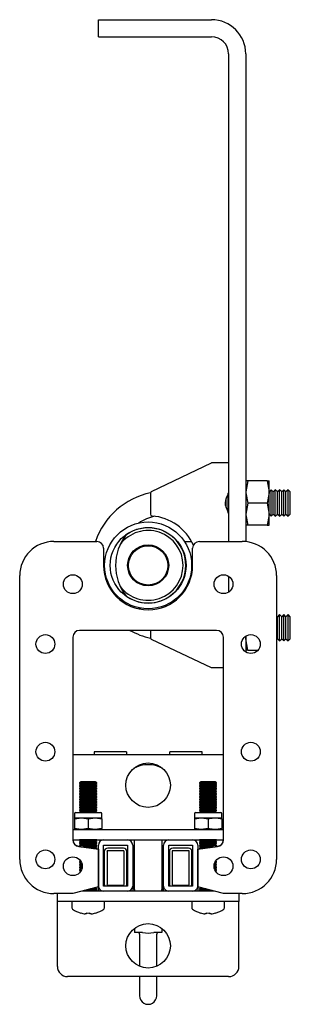
# Model space of a CAD drawing. Units: millimetres. Extents: x 260 to 10263, y 2136 to 5606.
# Drawn here: x 10184 to 10263, y 4224 to 4512 of the extents above; entities that cross this region are included whole.
import ezdxf

# ---------------------------------------------------------------- set-up
doc = ezdxf.new("R2010")
doc.units = ezdxf.units.MM
doc.header["$LTSCALE"] = 25

msp = doc.modelspace()

# ---------------------------------------------------------------- linework, layer by layer
at = {"color": 7, "linetype": 'Continuous', "lineweight": 25}
for p, q in [((10206.97, 4506.72), (10206.97, 4511.72)), ((10206.97, 4511.72), (10239.97, 4511.72)), ((10206.97, 4506.72), (10239.97, 4506.72)), ((10244.97, 4501.72), (10244.97, 4359.07)), ((10249.97, 4501.72), (10249.97, 4359.02)), ((10222.46, 4373.71), (10239.97, 4382.07)), ((10240.97, 4382.07), (10239.97, 4382.07)), ((10244.97, 4382.07), (10240.97, 4382.07)), ((10250.55, 4376.82), (10249.97, 4373.57)), ((10250.55, 4376.82), (10249.97, 4376.82)), ((10256.19, 4376.82), (10250.55, 4376.82)), ((10256.19, 4376.82), (10256.77, 4373.57)), ((10256.19, 4376.82), (10256.77, 4376.82)), ((10256.77, 4373.57), (10256.77, 4376.82)), ((10222.17, 4373.25), (10222.17, 4367.02)), ((10244.85, 4370.32), (10244.85, 4373.17)), ((10257.35, 4374.16), (10256.77, 4373.6)), ((10256.77, 4367.07), (10256.77, 4373.57)), ((10257.97, 4373.55), (10257.35, 4374.16)), ((10257.35, 4370.32), (10257.35, 4374.16)), ((10258.6, 4374.16), (10257.97, 4373.55)), ((10257.97, 4370.32), (10257.97, 4373.55)), ((10259.22, 4373.55), (10258.6, 4374.16)), ((10258.6, 4370.32), (10258.6, 4374.16)), ((10259.85, 4374.16), (10259.22, 4373.55)), ((10259.22, 4370.32), (10259.22, 4373.55)), ((10260.47, 4373.55), (10259.85, 4374.16)), ((10259.85, 4370.32), (10259.85, 4374.16)), ((10261.1, 4374.16), (10260.47, 4373.55)), ((10260.47, 4370.32), (10260.47, 4373.55)), ((10261.72, 4373.55), (10261.1, 4374.16)), ((10261.1, 4370.32), (10261.1, 4374.16)), ((10262.35, 4374.16), (10261.72, 4373.55)), ((10261.72, 4370.32), (10261.72, 4373.55)), ((10262.97, 4373.55), (10262.35, 4374.16)), ((10262.35, 4370.32), (10262.35, 4374.16)), ((10262.97, 4370.32), (10262.97, 4373.55)), ((10244.22, 4370.32), (10244.22, 4371.62)), ((10244.22, 4368.98), (10244.22, 4370.32)), ((10244.85, 4367.45), (10244.85, 4370.32)), ((10250.55, 4370.32), (10249.97, 4367.07)), ((10256.19, 4370.32), (10250.55, 4370.32)), ((10256.19, 4370.32), (10256.77, 4367.07)), ((10257.35, 4366.48), (10257.35, 4370.32)), ((10257.97, 4367.09), (10257.97, 4370.32)), ((10258.6, 4366.48), (10258.6, 4370.32)), ((10259.22, 4367.09), (10259.22, 4370.32)), ((10259.85, 4366.48), (10259.85, 4370.32)), ((10260.47, 4367.09), (10260.47, 4370.32)), ((10261.1, 4366.48), (10261.1, 4370.32)), ((10261.72, 4367.09), (10261.72, 4370.32)), ((10262.35, 4366.48), (10262.35, 4370.32)), ((10262.97, 4367.09), (10262.97, 4370.32)), ((10256.77, 4363.82), (10256.77, 4367.07)), ((10256.77, 4367.04), (10257.35, 4366.48)), ((10257.35, 4366.48), (10257.97, 4367.09)), ((10257.97, 4367.09), (10258.6, 4366.48)), ((10258.6, 4366.48), (10259.22, 4367.09)), ((10259.22, 4367.09), (10259.85, 4366.48)), ((10259.85, 4366.48), (10260.47, 4367.09)), ((10260.47, 4367.09), (10261.1, 4366.48)), ((10261.1, 4366.48), (10261.72, 4367.09)), ((10261.72, 4367.09), (10262.35, 4366.48)), ((10262.35, 4366.48), (10262.97, 4367.09)), ((10250.55, 4363.82), (10249.97, 4363.82)), ((10256.19, 4363.82), (10250.55, 4363.82)), ((10256.19, 4363.82), (10256.77, 4363.82)), ((10193.97, 4359.07), (10206.47, 4359.07)), ((10232.07, 4359.07), (10234.17, 4359.07)), ((10236.47, 4359.07), (10248.97, 4359.07)), ((10208.47, 4357.07), (10208.47, 4352.07)), ((10234.47, 4352.07), (10234.47, 4357.07)), ((10183.97, 4266.07), (10183.97, 4349.07)), ((10244.97, 4348.87), (10244.97, 4344.26)), ((10258.97, 4349.07), (10258.97, 4266.07)), ((10219.47, 4339.22), (10218.74, 4339.67)), ((10259.22, 4337.05), (10258.97, 4337.3)), ((10259.85, 4337.66), (10259.22, 4337.05)), ((10259.22, 4333.82), (10259.22, 4337.05)), ((10260.47, 4337.05), (10259.85, 4337.66)), ((10259.85, 4333.82), (10259.85, 4337.66)), ((10261.1, 4337.66), (10260.47, 4337.05)), ((10260.47, 4333.82), (10260.47, 4337.05)), ((10261.72, 4337.05), (10261.1, 4337.66)), ((10261.1, 4333.82), (10261.1, 4337.66)), ((10262.35, 4337.66), (10261.72, 4337.05)), ((10261.72, 4333.82), (10261.72, 4337.05)), ((10262.97, 4337.05), (10262.35, 4337.66)), ((10262.35, 4333.82), (10262.35, 4337.66)), ((10262.97, 4333.82), (10262.97, 4337.05)), ((10241.47, 4333.07), (10201.47, 4333.07)), ((10222.17, 4333.07), (10222.17, 4330.88)), ((10259.22, 4330.59), (10259.22, 4333.82)), ((10259.85, 4329.98), (10259.85, 4333.82)), ((10260.47, 4330.59), (10260.47, 4333.82)), ((10261.1, 4329.98), (10261.1, 4333.82)), ((10261.72, 4330.59), (10261.72, 4333.82)), ((10262.35, 4329.98), (10262.35, 4333.82)), ((10262.97, 4330.59), (10262.97, 4333.82)), ((10199.47, 4331.07), (10199.47, 4271.82)), ((10239.97, 4322.07), (10222.46, 4330.43)), ((10243.47, 4271.82), (10243.47, 4331.07)), ((10249.97, 4331.37), (10249.97, 4326.76)), ((10250.55, 4327.32), (10249.97, 4330.57)), ((10258.97, 4330.34), (10259.22, 4330.59)), ((10259.22, 4330.59), (10259.85, 4329.98)), ((10259.85, 4329.98), (10260.47, 4330.59)), ((10260.47, 4330.59), (10261.1, 4329.98)), ((10261.1, 4329.98), (10261.72, 4330.59)), ((10261.72, 4330.59), (10262.35, 4329.98)), ((10262.35, 4329.98), (10262.97, 4330.59)), ((10250.55, 4327.32), (10249.97, 4327.32)), ((10250.55, 4327.32), (10253.6, 4327.32)), ((10240.97, 4322.07), (10239.97, 4322.07)), ((10243.47, 4322.07), (10240.97, 4322.07)), ((10199.47, 4296.77), (10243.47, 4296.77)), ((10215.17, 4297.57), (10205.67, 4297.57)), ((10205.67, 4297.57), (10205.67, 4296.77)), ((10215.17, 4297.57), (10215.17, 4296.77)), ((10237.27, 4297.57), (10227.77, 4297.57)), ((10227.77, 4296.77), (10227.77, 4297.57)), ((10237.27, 4296.77), (10237.27, 4297.57)), ((10201.92, 4288.77), (10201.47, 4288.46)), ((10201.47, 4288.46), (10201.47, 4288.29)), ((10206.47, 4288.46), (10201.47, 4288.46)), ((10201.47, 4288.29), (10201.92, 4287.97)), ((10206.47, 4288.29), (10201.47, 4288.29)), ((10201.92, 4287.97), (10201.47, 4287.66)), ((10201.47, 4287.66), (10201.47, 4287.49)), ((10206.47, 4287.66), (10201.47, 4287.66)), ((10201.47, 4287.49), (10201.92, 4287.18)), ((10206.47, 4287.49), (10201.47, 4287.49)), ((10201.92, 4287.18), (10201.47, 4286.87)), ((10201.47, 4286.87), (10201.47, 4286.7)), ((10206.47, 4286.87), (10201.47, 4286.87)), ((10201.47, 4286.7), (10201.92, 4286.38)), ((10206.47, 4286.7), (10201.47, 4286.7)), ((10201.92, 4286.38), (10201.47, 4286.07)), ((10206.03, 4288.77), (10201.92, 4288.77)), ((10206.03, 4287.97), (10201.92, 4287.97)), ((10206.03, 4287.18), (10201.92, 4287.18)), ((10206.03, 4286.38), (10201.92, 4286.38)), ((10206.47, 4288.46), (10206.03, 4288.77)), ((10206.03, 4287.97), (10206.47, 4288.29)), ((10206.47, 4287.66), (10206.03, 4287.97)), ((10206.03, 4287.18), (10206.47, 4287.49)), ((10206.47, 4286.87), (10206.03, 4287.18)), ((10206.03, 4286.38), (10206.47, 4286.7)), ((10206.47, 4286.07), (10206.03, 4286.38)), ((10206.47, 4288.29), (10206.47, 4288.46)), ((10206.47, 4287.49), (10206.47, 4287.66)), ((10206.47, 4286.7), (10206.47, 4286.87)), ((10236.92, 4288.77), (10236.47, 4288.46)), ((10236.47, 4288.46), (10236.47, 4288.29)), ((10241.47, 4288.46), (10236.47, 4288.46)), ((10236.47, 4288.29), (10236.92, 4287.97)), ((10241.47, 4288.29), (10236.47, 4288.29)), ((10236.92, 4287.97), (10236.47, 4287.66)), ((10236.47, 4287.66), (10236.47, 4287.49)), ((10241.47, 4287.66), (10236.47, 4287.66)), ((10236.47, 4287.49), (10236.92, 4287.18)), ((10241.47, 4287.49), (10236.47, 4287.49)), ((10236.92, 4287.18), (10236.47, 4286.87)), ((10236.47, 4286.87), (10236.47, 4286.7)), ((10241.47, 4286.87), (10236.47, 4286.87)), ((10236.47, 4286.7), (10236.92, 4286.38)), ((10241.47, 4286.7), (10236.47, 4286.7)), ((10236.92, 4286.38), (10236.47, 4286.07)), ((10241.03, 4288.77), (10236.92, 4288.77)), ((10241.03, 4287.97), (10236.92, 4287.97)), ((10241.03, 4287.18), (10236.92, 4287.18)), ((10241.03, 4286.38), (10236.92, 4286.38)), ((10241.47, 4288.46), (10241.03, 4288.77)), ((10241.03, 4287.97), (10241.47, 4288.29)), ((10241.47, 4287.66), (10241.03, 4287.97)), ((10241.03, 4287.18), (10241.47, 4287.49)), ((10241.47, 4286.87), (10241.03, 4287.18)), ((10241.03, 4286.38), (10241.47, 4286.7)), ((10241.47, 4286.07), (10241.03, 4286.38)), ((10241.47, 4288.29), (10241.47, 4288.46)), ((10241.47, 4287.49), (10241.47, 4287.66)), ((10241.47, 4286.7), (10241.47, 4286.87)), ((10201.47, 4286.07), (10201.47, 4285.9)), ((10206.47, 4286.07), (10201.47, 4286.07)), ((10201.47, 4285.9), (10201.92, 4285.59)), ((10206.47, 4285.9), (10201.47, 4285.9)), ((10201.92, 4285.59), (10201.47, 4285.28)), ((10201.47, 4285.28), (10201.47, 4285.1)), ((10206.47, 4285.28), (10201.47, 4285.28)), ((10201.47, 4285.1), (10201.92, 4284.79)), ((10206.47, 4285.1), (10201.47, 4285.1)), ((10201.92, 4284.79), (10201.47, 4284.48)), ((10201.47, 4284.48), (10201.47, 4284.31)), ((10206.47, 4284.48), (10201.47, 4284.48)), ((10201.47, 4284.31), (10201.92, 4284)), ((10206.47, 4284.31), (10201.47, 4284.31)), ((10201.92, 4284), (10201.47, 4283.69)), ((10201.47, 4283.69), (10201.47, 4283.51)), ((10206.47, 4283.69), (10201.47, 4283.69)), ((10201.47, 4283.51), (10201.92, 4283.2)), ((10206.47, 4283.51), (10201.47, 4283.51)), ((10206.03, 4285.59), (10201.92, 4285.59)), ((10206.03, 4284.79), (10201.92, 4284.79)), ((10206.03, 4284), (10201.92, 4284)), ((10206.03, 4285.59), (10206.47, 4285.9)), ((10206.47, 4285.28), (10206.03, 4285.59)), ((10206.03, 4284.79), (10206.47, 4285.1)), ((10206.47, 4284.48), (10206.03, 4284.79)), ((10206.03, 4284), (10206.47, 4284.31)), ((10206.47, 4283.69), (10206.03, 4284)), ((10206.03, 4283.2), (10206.47, 4283.51)), ((10206.47, 4285.9), (10206.47, 4286.07)), ((10206.47, 4285.1), (10206.47, 4285.28)), ((10206.47, 4284.31), (10206.47, 4284.48)), ((10206.47, 4283.51), (10206.47, 4283.69)), ((10236.47, 4286.07), (10236.47, 4285.9)), ((10241.47, 4286.07), (10236.47, 4286.07)), ((10236.47, 4285.9), (10236.92, 4285.59)), ((10241.47, 4285.9), (10236.47, 4285.9)), ((10236.92, 4285.59), (10236.47, 4285.28)), ((10236.47, 4285.28), (10236.47, 4285.1)), ((10241.47, 4285.28), (10236.47, 4285.28)), ((10236.47, 4285.1), (10236.92, 4284.79)), ((10241.47, 4285.1), (10236.47, 4285.1)), ((10236.92, 4284.79), (10236.47, 4284.48)), ((10236.47, 4284.48), (10236.47, 4284.31)), ((10241.47, 4284.48), (10236.47, 4284.48)), ((10236.47, 4284.31), (10236.92, 4284)), ((10241.47, 4284.31), (10236.47, 4284.31)), ((10236.92, 4284), (10236.47, 4283.69)), ((10236.47, 4283.69), (10236.47, 4283.51)), ((10241.47, 4283.69), (10236.47, 4283.69)), ((10236.47, 4283.51), (10236.92, 4283.2)), ((10241.47, 4283.51), (10236.47, 4283.51)), ((10241.03, 4285.59), (10236.92, 4285.59)), ((10241.03, 4284.79), (10236.92, 4284.79)), ((10241.03, 4284), (10236.92, 4284)), ((10241.03, 4285.59), (10241.47, 4285.9)), ((10241.47, 4285.28), (10241.03, 4285.59)), ((10241.03, 4284.79), (10241.47, 4285.1)), ((10241.47, 4284.48), (10241.03, 4284.79)), ((10241.03, 4284), (10241.47, 4284.31)), ((10241.47, 4283.69), (10241.03, 4284)), ((10241.03, 4283.2), (10241.47, 4283.51)), ((10241.47, 4285.9), (10241.47, 4286.07)), ((10241.47, 4285.1), (10241.47, 4285.28)), ((10241.47, 4284.31), (10241.47, 4284.48)), ((10241.47, 4283.51), (10241.47, 4283.69)), ((10201.92, 4283.2), (10201.47, 4282.89)), ((10201.47, 4282.89), (10201.47, 4282.72)), ((10206.47, 4282.89), (10201.47, 4282.89)), ((10201.47, 4282.72), (10201.92, 4282.41)), ((10206.47, 4282.72), (10201.47, 4282.72)), ((10201.92, 4282.41), (10201.47, 4282.1)), ((10201.47, 4282.1), (10201.47, 4281.92)), ((10206.47, 4282.1), (10201.47, 4282.1)), ((10201.47, 4281.92), (10201.92, 4281.61)), ((10206.47, 4281.92), (10201.47, 4281.92)), ((10201.92, 4281.61), (10201.47, 4281.3)), ((10201.47, 4281.3), (10201.47, 4281.13)), ((10206.47, 4281.3), (10201.47, 4281.3)), ((10201.47, 4281.13), (10201.92, 4280.82)), ((10206.47, 4281.13), (10201.47, 4281.13)), ((10201.92, 4280.82), (10201.47, 4280.51)), ((10201.47, 4280.51), (10201.47, 4280.33)), ((10206.47, 4280.51), (10201.47, 4280.51)), ((10206.03, 4283.2), (10201.92, 4283.2)), ((10206.03, 4282.41), (10201.92, 4282.41)), ((10206.03, 4281.61), (10201.92, 4281.61)), ((10206.03, 4280.82), (10201.92, 4280.82)), ((10206.47, 4282.89), (10206.03, 4283.2)), ((10206.03, 4282.41), (10206.47, 4282.72)), ((10206.47, 4282.1), (10206.03, 4282.41)), ((10206.03, 4281.61), (10206.47, 4281.92)), ((10206.47, 4281.3), (10206.03, 4281.61)), ((10206.03, 4280.82), (10206.47, 4281.13)), ((10206.47, 4280.51), (10206.03, 4280.82)), ((10206.47, 4282.72), (10206.47, 4282.89)), ((10206.47, 4281.92), (10206.47, 4282.1)), ((10206.47, 4281.13), (10206.47, 4281.3)), ((10206.47, 4280.33), (10206.47, 4280.51)), ((10236.92, 4283.2), (10236.47, 4282.89)), ((10236.47, 4282.89), (10236.47, 4282.72)), ((10241.47, 4282.89), (10236.47, 4282.89)), ((10236.47, 4282.72), (10236.92, 4282.41)), ((10241.47, 4282.72), (10236.47, 4282.72)), ((10236.92, 4282.41), (10236.47, 4282.1)), ((10236.47, 4282.1), (10236.47, 4281.92)), ((10241.47, 4282.1), (10236.47, 4282.1)), ((10236.47, 4281.92), (10236.92, 4281.61)), ((10241.47, 4281.92), (10236.47, 4281.92)), ((10236.92, 4281.61), (10236.47, 4281.3)), ((10236.47, 4281.3), (10236.47, 4281.13)), ((10241.47, 4281.3), (10236.47, 4281.3)), ((10236.47, 4281.13), (10236.92, 4280.82)), ((10241.47, 4281.13), (10236.47, 4281.13)), ((10236.92, 4280.82), (10236.47, 4280.51)), ((10236.47, 4280.51), (10236.47, 4280.33)), ((10241.47, 4280.51), (10236.47, 4280.51)), ((10241.03, 4283.2), (10236.92, 4283.2)), ((10241.03, 4282.41), (10236.92, 4282.41)), ((10241.03, 4281.61), (10236.92, 4281.61)), ((10241.03, 4280.82), (10236.92, 4280.82)), ((10241.47, 4282.89), (10241.03, 4283.2)), ((10241.03, 4282.41), (10241.47, 4282.72)), ((10241.47, 4282.1), (10241.03, 4282.41)), ((10241.03, 4281.61), (10241.47, 4281.92)), ((10241.47, 4281.3), (10241.03, 4281.61)), ((10241.03, 4280.82), (10241.47, 4281.13)), ((10241.47, 4280.51), (10241.03, 4280.82)), ((10241.47, 4282.72), (10241.47, 4282.89)), ((10241.47, 4281.92), (10241.47, 4282.1)), ((10241.47, 4281.13), (10241.47, 4281.3)), ((10241.47, 4280.33), (10241.47, 4280.51)), ((10199.97, 4279.37), (10199.97, 4278.27)), ((10199.97, 4277.91), (10201.97, 4278.27)), ((10199.97, 4278.27), (10201.97, 4278.27)), ((10199.97, 4278.27), (10199.97, 4277.91)), ((10199.97, 4277.91), (10199.97, 4275.13)), ((10200.37, 4279.77), (10207.57, 4279.77)), ((10201.47, 4280.33), (10201.92, 4280.02)), ((10206.47, 4280.33), (10201.47, 4280.33)), ((10201.92, 4280.02), (10201.56, 4279.77)), ((10206.03, 4280.02), (10201.92, 4280.02)), ((10201.97, 4278.27), (10205.97, 4278.27)), ((10203.97, 4277.91), (10205.97, 4278.27)), ((10203.97, 4277.91), (10203.97, 4275.13)), ((10205.97, 4278.27), (10207.97, 4278.27)), ((10206.03, 4280.02), (10206.47, 4280.33)), ((10206.39, 4279.77), (10206.03, 4280.02)), ((10207.97, 4278.27), (10207.97, 4279.37)), ((10207.97, 4277.91), (10207.97, 4278.27)), ((10207.97, 4277.91), (10207.97, 4275.13)), ((10234.97, 4279.37), (10234.97, 4278.27)), ((10234.97, 4277.91), (10236.97, 4278.27)), ((10234.97, 4278.27), (10236.97, 4278.27)), ((10234.97, 4278.27), (10234.97, 4277.91)), ((10234.97, 4277.91), (10234.97, 4275.13)), ((10235.37, 4279.77), (10240.77, 4279.77)), ((10236.47, 4280.33), (10236.92, 4280.02)), ((10241.47, 4280.33), (10236.47, 4280.33)), ((10236.92, 4280.02), (10236.56, 4279.77)), ((10241.03, 4280.02), (10236.92, 4280.02)), ((10236.97, 4278.27), (10240.97, 4278.27)), ((10238.97, 4277.91), (10238.97, 4275.13)), ((10240.77, 4279.77), (10242.57, 4279.77)), ((10240.97, 4278.27), (10242.97, 4278.27)), ((10241.03, 4280.02), (10241.47, 4280.33)), ((10241.39, 4279.77), (10241.03, 4280.02)), ((10242.97, 4278.27), (10242.97, 4279.37)), ((10242.97, 4277.91), (10242.97, 4278.27)), ((10242.97, 4277.91), (10242.97, 4275.13)), ((10199.47, 4274.77), (10243.47, 4274.77)), ((10199.97, 4275.13), (10199.97, 4274.77)), ((10203.97, 4275.13), (10201.97, 4274.77)), ((10207.97, 4275.13), (10205.97, 4274.77)), ((10207.97, 4274.77), (10207.97, 4275.13)), ((10234.97, 4275.13), (10234.97, 4274.77)), ((10238.97, 4275.13), (10236.97, 4274.77)), ((10242.97, 4274.77), (10242.97, 4275.13)), ((10199.47, 4271.77), (10208.47, 4271.77)), ((10201.19, 4269.89), (10201.74, 4269.81)), ((10201.21, 4269.84), (10206.97, 4269.07)), ((10201.49, 4271.77), (10201.47, 4271.76)), ((10201.47, 4271.76), (10201.47, 4271.59)), ((10206.47, 4271.76), (10201.47, 4271.76)), ((10201.47, 4271.59), (10201.92, 4271.27)), ((10206.47, 4271.59), (10201.47, 4271.59)), ((10201.92, 4271.27), (10201.47, 4270.96)), ((10201.47, 4270.96), (10201.47, 4270.79)), ((10206.47, 4270.96), (10201.47, 4270.96)), ((10201.47, 4270.79), (10201.92, 4270.48)), ((10206.47, 4270.79), (10201.47, 4270.79)), ((10201.92, 4270.48), (10201.47, 4270.17)), ((10201.47, 4270.17), (10201.47, 4270)), ((10206.47, 4270.17), (10201.47, 4270.17)), ((10201.47, 4270), (10201.81, 4269.76)), ((10206.47, 4270), (10201.47, 4270)), ((10206.03, 4271.27), (10201.92, 4271.27)), ((10206.03, 4270.48), (10201.92, 4270.48)), ((10206.03, 4269.68), (10202.37, 4269.68)), ((10206.47, 4269.37), (10204.7, 4269.37)), ((10206.47, 4269.2), (10205.99, 4269.2)), ((10206.03, 4271.27), (10206.47, 4271.59)), ((10206.47, 4270.96), (10206.03, 4271.27)), ((10206.03, 4270.48), (10206.47, 4270.79)), ((10206.47, 4270.17), (10206.03, 4270.48)), ((10206.03, 4269.68), (10206.47, 4270)), ((10206.47, 4269.37), (10206.03, 4269.68)), ((10206.4, 4269.15), (10206.47, 4269.2)), ((10206.4, 4269.15), (10206.97, 4269.07)), ((10206.47, 4271.76), (10206.46, 4271.77)), ((10206.47, 4271.59), (10206.47, 4271.76)), ((10206.47, 4270.79), (10206.47, 4270.96)), ((10206.47, 4270), (10206.47, 4270.17)), ((10206.47, 4269.2), (10206.47, 4269.37)), ((10206.97, 4258.27), (10206.97, 4270.27)), ((10206.97, 4269.07), (10206.97, 4258.07)), ((10208.47, 4271.77), (10215.47, 4271.77)), ((10208.47, 4258.27), (10208.47, 4270.27)), ((10208.47, 4270.27), (10215.47, 4270.27)), ((10214.27, 4269.37), (10209.67, 4269.37)), ((10215.47, 4271.77), (10227.47, 4271.77)), ((10215.47, 4270.27), (10215.47, 4258.27)), ((10216.97, 4270.27), (10216.97, 4258.27)), ((10217.47, 4257.24), (10217.47, 4271.77)), ((10225.47, 4271.77), (10225.47, 4257.24)), ((10225.97, 4258.27), (10225.97, 4270.27)), ((10227.47, 4271.77), (10234.47, 4271.77)), ((10227.47, 4258.27), (10227.47, 4270.27)), ((10227.47, 4270.27), (10234.47, 4270.27)), ((10233.27, 4269.37), (10228.67, 4269.37)), ((10234.47, 4271.77), (10243.47, 4271.77)), ((10234.47, 4270.27), (10234.47, 4258.27)), ((10235.97, 4270.27), (10235.97, 4258.27)), ((10235.97, 4269.07), (10241.74, 4269.84)), ((10235.97, 4269.07), (10236.54, 4269.15)), ((10235.97, 4258.07), (10235.97, 4269.07)), ((10236.49, 4271.77), (10236.47, 4271.76)), ((10236.47, 4271.76), (10236.47, 4271.59)), ((10241.47, 4271.76), (10236.47, 4271.76)), ((10236.47, 4271.59), (10236.92, 4271.27)), ((10241.47, 4271.59), (10236.47, 4271.59)), ((10236.92, 4271.27), (10236.47, 4270.96)), ((10236.47, 4270.96), (10236.47, 4270.79)), ((10241.47, 4270.96), (10236.47, 4270.96)), ((10236.47, 4270.79), (10236.92, 4270.48)), ((10241.47, 4270.79), (10236.47, 4270.79)), ((10236.92, 4270.48), (10236.47, 4270.17)), ((10236.47, 4270.17), (10236.47, 4270)), ((10241.47, 4270.17), (10236.47, 4270.17)), ((10236.47, 4270), (10236.92, 4269.68)), ((10241.47, 4270), (10236.47, 4270)), ((10236.92, 4269.68), (10236.47, 4269.37)), ((10236.47, 4269.37), (10236.47, 4269.2)), ((10238.24, 4269.37), (10236.47, 4269.37)), ((10236.47, 4269.2), (10236.55, 4269.15)), ((10236.95, 4269.2), (10236.47, 4269.2)), ((10241.03, 4271.27), (10236.92, 4271.27)), ((10241.03, 4270.48), (10236.92, 4270.48)), ((10240.58, 4269.68), (10236.92, 4269.68)), ((10241.03, 4271.27), (10241.47, 4271.59)), ((10241.47, 4270.96), (10241.03, 4271.27)), ((10241.03, 4270.48), (10241.47, 4270.79)), ((10241.47, 4270.17), (10241.03, 4270.48)), ((10241.13, 4269.76), (10241.47, 4270)), ((10241.21, 4269.81), (10241.75, 4269.89)), ((10241.47, 4271.76), (10241.46, 4271.77)), ((10241.47, 4271.59), (10241.47, 4271.76)), ((10241.47, 4270.79), (10241.47, 4270.96)), ((10241.47, 4270), (10241.47, 4270.17)), ((10208.67, 4268.37), (10208.67, 4258.77)), ((10209.46, 4268.37), (10209.46, 4258.77)), ((10214.27, 4268.58), (10209.67, 4268.58)), ((10214.49, 4258.77), (10214.49, 4268.37)), ((10215.27, 4258.77), (10215.27, 4268.37)), ((10227.67, 4268.37), (10227.67, 4258.77)), ((10228.46, 4268.37), (10228.46, 4258.77)), ((10233.27, 4268.58), (10228.67, 4268.58)), ((10233.49, 4258.77), (10233.49, 4268.37)), ((10234.27, 4258.77), (10234.27, 4268.37)), ((10201.76, 4265.6), (10201.47, 4265.4)), ((10201.47, 4265.4), (10201.47, 4265.22)), ((10201.88, 4265.4), (10201.47, 4265.4)), ((10201.47, 4265.22), (10201.92, 4264.91)), ((10201.97, 4265.22), (10201.47, 4265.22)), ((10201.92, 4264.91), (10201.47, 4264.6)), ((10201.47, 4264.6), (10201.47, 4264.43)), ((10202.17, 4264.6), (10201.47, 4264.6)), ((10201.47, 4264.43), (10201.92, 4264.12)), ((10202.2, 4264.43), (10201.47, 4264.43)), ((10201.92, 4264.12), (10201.47, 4263.81)), ((10201.47, 4263.81), (10201.47, 4263.63)), ((10202.21, 4263.81), (10201.47, 4263.81)), ((10201.47, 4263.63), (10201.92, 4263.32)), ((10202.19, 4263.63), (10201.47, 4263.63)), ((10201.92, 4263.32), (10201.47, 4263.01)), ((10202.09, 4264.91), (10201.92, 4264.91)), ((10202.22, 4264.12), (10201.92, 4264.12)), ((10202.12, 4263.32), (10201.92, 4263.32)), ((10241.03, 4264.12), (10240.72, 4264.12)), ((10241.47, 4263.81), (10240.74, 4263.81)), ((10241.47, 4264.43), (10240.75, 4264.43)), ((10241.47, 4263.63), (10240.76, 4263.63)), ((10241.47, 4264.6), (10240.78, 4264.6)), ((10241.03, 4263.32), (10240.83, 4263.32)), ((10241.03, 4264.91), (10240.86, 4264.91)), ((10241.47, 4265.22), (10240.98, 4265.22)), ((10241.03, 4264.91), (10241.47, 4265.22)), ((10241.47, 4264.6), (10241.03, 4264.91)), ((10241.03, 4264.12), (10241.47, 4264.43)), ((10241.47, 4263.81), (10241.03, 4264.12)), ((10241.03, 4263.32), (10241.47, 4263.63)), ((10241.47, 4263.01), (10241.03, 4263.32)), ((10241.47, 4265.4), (10241.07, 4265.4)), ((10241.47, 4265.4), (10241.19, 4265.6)), ((10241.47, 4265.22), (10241.47, 4265.4)), ((10241.47, 4264.43), (10241.47, 4264.6)), ((10241.47, 4263.63), (10241.47, 4263.81)), ((10201.47, 4263.01), (10201.47, 4262.84)), ((10202.01, 4263.01), (10201.47, 4263.01)), ((10201.47, 4262.84), (10201.8, 4262.61)), ((10201.93, 4262.84), (10201.47, 4262.84)), ((10201.56, 4262.27), (10201.47, 4262.21)), ((10201.47, 4262.21), (10201.47, 4262.18)), ((10201.5, 4262.21), (10201.47, 4262.21)), ((10241.47, 4263.01), (10240.94, 4263.01)), ((10241.47, 4262.84), (10241.02, 4262.84)), ((10241.14, 4262.61), (10241.47, 4262.84)), ((10241.47, 4262.21), (10241.39, 4262.27)), ((10241.47, 4262.21), (10241.44, 4262.21)), ((10241.47, 4262.84), (10241.47, 4263.01)), ((10241.47, 4262.18), (10241.47, 4262.21)), ((10206.97, 4258.07), (10199.47, 4256.07)), ((10206.47, 4257.44), (10204.63, 4257.44)), ((10206.03, 4257.75), (10205.8, 4257.75)), ((10206.03, 4257.75), (10206.17, 4257.86)), ((10206.47, 4257.44), (10206.03, 4257.75)), ((10206.47, 4257.27), (10206.47, 4257.44)), ((10206.97, 4257.07), (10206.97, 4258.07)), ((10215.47, 4258.27), (10208.47, 4258.27)), ((10209.67, 4258.56), (10214.27, 4258.56)), ((10216.97, 4258.27), (10216.97, 4257.07)), ((10225.97, 4257.07), (10225.97, 4258.27)), ((10234.47, 4258.27), (10227.47, 4258.27)), ((10228.67, 4258.56), (10233.27, 4258.56)), ((10235.97, 4258.07), (10235.97, 4257.07)), ((10243.47, 4256.07), (10235.97, 4258.07)), ((10236.92, 4257.75), (10236.47, 4257.44)), ((10236.47, 4257.44), (10236.47, 4257.27)), ((10238.32, 4257.44), (10236.47, 4257.44)), ((10236.78, 4257.86), (10236.92, 4257.75)), ((10237.15, 4257.75), (10236.92, 4257.75)), ((10199.47, 4256.07), (10193.97, 4256.07)), ((10194.97, 4253.77), (10194.97, 4256.07)), ((10208.47, 4256.77), (10202.1, 4256.77)), ((10206.03, 4256.96), (10202.81, 4256.96)), ((10206.47, 4257.27), (10203.98, 4257.27)), ((10206.03, 4256.96), (10206.47, 4257.27)), ((10206.3, 4256.77), (10206.03, 4256.96)), ((10215.47, 4256.77), (10208.47, 4256.77)), ((10227.47, 4256.77), (10215.47, 4256.77)), ((10217.47, 4257.24), (10217.47, 4256.77)), ((10225.47, 4257.24), (10225.47, 4256.77)), ((10234.47, 4256.77), (10227.47, 4256.77)), ((10240.85, 4256.77), (10234.47, 4256.77)), ((10236.47, 4257.27), (10236.92, 4256.96)), ((10238.97, 4257.27), (10236.47, 4257.27)), ((10236.92, 4256.96), (10236.65, 4256.77)), ((10240.13, 4256.96), (10236.92, 4256.96)), ((10248.97, 4256.07), (10243.47, 4256.07)), ((10247.97, 4256.07), (10247.97, 4253.77)), ((10197.97, 4253.77), (10194.97, 4253.77)), ((10194.97, 4251.8), (10194.97, 4253.77)), ((10194.97, 4234.77), (10194.97, 4251.8)), ((10244.97, 4253.77), (10197.97, 4253.77)), ((10199.22, 4253.77), (10199.22, 4251.86)), ((10208.72, 4251.86), (10208.72, 4253.77)), ((10234.22, 4253.77), (10234.22, 4251.86)), ((10243.72, 4251.86), (10243.72, 4253.77)), ((10247.97, 4253.77), (10244.97, 4253.77)), ((10247.97, 4251.8), (10247.97, 4253.77)), ((10247.97, 4234.77), (10247.97, 4251.8)), ((10203.46, 4250.14), (10203.07, 4250.14)), ((10203.46, 4250.39), (10203.46, 4250.14)), ((10204.49, 4250.14), (10204.49, 4250.39)), ((10204.88, 4250.14), (10204.49, 4250.14)), ((10238.46, 4250.14), (10238.07, 4250.14)), ((10238.46, 4250.39), (10238.46, 4250.14)), ((10239.49, 4250.14), (10239.49, 4250.39)), ((10239.88, 4250.14), (10239.49, 4250.14)), ((10217.47, 4245.89), (10217.47, 4244.67)), ((10225.47, 4245.89), (10225.47, 4244.67)), ((10219.86, 4244.67), (10217.47, 4244.67)), ((10218.97, 4244.17), (10218.97, 4234.81)), ((10218.97, 4244.17), (10218.97, 4244.17)), ((10225.47, 4244.67), (10223.09, 4244.67)), ((10223.97, 4234.81), (10223.97, 4244.17)), ((10223.97, 4244.17), (10223.97, 4244.17)), ((10244.97, 4231.77), (10197.97, 4231.77)), ((10218.97, 4231.77), (10218.97, 4226.17)), ((10223.97, 4226.17), (10223.97, 4231.77))]:
    msp.add_line(p, q, dxfattribs=at)
at = {"color": 7, "linetype": 'Continuous', "lineweight": 25, "flags": 128}
for points in [[(10244.97, 4373.64), (10244.76, 4372.81), (10244.26, 4371.71), (10244.02, 4371.04), (10243.93, 4370.41), (10243.98, 4369.77), (10244.22, 4369.02), (10244.69, 4367.99), (10244.96, 4367.15), (10244.97, 4367)], [(10249.97, 4373.57), (10249.98, 4373.34), (10250.55, 4370.32)], [(10256.77, 4373.57), (10256.77, 4373.34), (10256.19, 4370.32)], [(10249.97, 4367.07), (10249.98, 4366.84), (10250.55, 4363.82)], [(10256.77, 4367.07), (10256.77, 4366.84), (10256.19, 4363.82)], [(10249.97, 4330.57), (10249.98, 4330.8), (10250.09, 4331.38)], [(10201.97, 4278.27), (10202.12, 4278.27), (10203.97, 4277.91)], [(10205.97, 4278.27), (10206.12, 4278.27), (10207.97, 4277.91)], [(10236.97, 4278.27), (10237.12, 4278.27), (10238.97, 4277.91)], [(10238.97, 4277.91), (10239.35, 4278.03), (10240.97, 4278.27)], [(10240.97, 4278.27), (10241.41, 4278.25), (10242.97, 4277.91)], [(10201.97, 4274.77), (10201.83, 4274.77), (10199.97, 4275.13)], [(10205.97, 4274.77), (10205.83, 4274.77), (10203.97, 4275.13)], [(10236.97, 4274.77), (10236.83, 4274.77), (10234.97, 4275.13)], [(10240.97, 4274.77), (10239.35, 4275.01), (10238.97, 4275.13)], [(10242.97, 4275.13), (10241.41, 4274.79), (10240.97, 4274.77)], [(10207.02, 4256.77), (10206.99, 4256.87), (10206.97, 4257.07)], [(10216.97, 4257.07), (10216.95, 4256.87), (10216.93, 4256.77)], [(10226.02, 4256.77), (10225.99, 4256.87), (10225.97, 4257.07)], [(10235.97, 4257.07), (10235.95, 4256.87), (10235.93, 4256.77)], [(10206.16, 4250.39), (10206.17, 4250.39), (10206.17, 4250.38), (10206.17, 4250.38), (10206.17, 4250.38)], [(10241.16, 4250.39), (10241.17, 4250.39), (10241.17, 4250.38), (10241.17, 4250.38), (10241.17, 4250.38)]]:
    msp.add_lwpolyline(points, dxfattribs=at)
at = {"color": 7, "linetype": 'Continuous', "lineweight": 25}
for centre, radius in [((10221.47, 4352.07), 12.7), ((10221.47, 4352.07), 11.07), ((10221.47, 4352.07), 6), ((10221.47, 4352.07), 5.74), ((10199.47, 4346.57), 2.75), ((10243.47, 4346.57), 2.75), ((10191.47, 4329.07), 2.75), ((10251.47, 4329.07), 2.75), ((10191.47, 4297.57), 2.75), ((10251.47, 4297.57), 2.75), ((10221.47, 4287.77), 6.5), ((10191.47, 4266.07), 2.75), ((10199.47, 4264.07), 2.75), ((10243.47, 4264.07), 2.75), ((10251.47, 4266.07), 2.75), ((10221.47, 4240.77), 6.5)]:
    msp.add_circle(centre, radius, dxfattribs=at)
for centre, radius, start, end in [((10239.97, 4501.72), 10, 0, 90), ((10239.97, 4501.72), 5, 0, 90), ((10226.72, 4352.07), 21.75, 102.0553, 161.2258), ((10222.67, 4373.25), 0.5, 115.5258, 180), ((10222.67, 4367.02), 0.5, 180, 265.4114), ((10226.72, 4352.07), 14.75, 103.0136, 122.7727), ((10221.47, 4352.07), 14.5, 24.1514, 85.4114), ((10226.72, 4352.07), 14.75, 142.3238, 217.6762), ((10221.47, 4352.07), 10.21, 0, 143.0234), ((10221.47, 4352.07), 11, 233.3159, 126.6841), ((10193.97, 4349.07), 10, 90, 180), ((10206.47, 4357.07), 2, 0, 90), ((10236.47, 4357.07), 2, 90, 180), ((10248.97, 4349.07), 10, 0, 90), ((10221.47, 4352.07), 13, 180, 0), ((10221.47, 4352.07), 10.21, 216.9766, 0), ((10201.47, 4331.07), 2, 90, 180), ((10226.72, 4352.07), 21.75, 240.8754, 257.9447), ((10241.47, 4331.07), 2, 0, 90), ((10222.67, 4330.88), 0.5, 180, 244.4742), ((10221.47, 4284.87), 8.9, 61.5127, 118.4873), ((10200.37, 4279.37), 0.4, 90, 180), ((10207.57, 4279.37), 0.4, 0, 90), ((10235.37, 4279.37), 0.4, 90, 180), ((10242.57, 4279.37), 0.4, 0, 90), ((10201.47, 4271.82), 2, 180, 262.4054), ((10241.47, 4271.82), 2, 277.5946, 0), ((10201.47, 4271.87), 2, 182.866, 261.9284), ((10208.47, 4270.27), 1.5, 90, 180), ((10209.67, 4268.37), 1, 90, 180), ((10214.27, 4268.37), 1, 0, 90), ((10215.47, 4270.27), 1.5, 0, 90), ((10227.47, 4270.27), 1.5, 90, 180), ((10228.67, 4268.37), 1, 90, 180), ((10233.27, 4268.37), 1, 0, 90), ((10234.47, 4270.27), 1.5, 0, 90), ((10241.47, 4271.87), 2, 278.0716, 357.134), ((10193.97, 4266.07), 10, 180, 270), ((10209.67, 4268.37), 0.214, 90, 180), ((10214.27, 4268.37), 0.214, 0, 90), ((10228.67, 4268.37), 0.214, 90, 180), ((10233.27, 4268.37), 0.214, 0, 90), ((10248.97, 4266.07), 10, 270, 0), ((10208.47, 4258.27), 1.5, 180, 270), ((10209.67, 4258.77), 1, 180, 210), ((10209.67, 4258.77), 0.214, 180, 270), ((10214.27, 4258.77), 0.214, 270, 0), ((10214.27, 4258.77), 1, 330, 0), ((10215.47, 4258.27), 1.5, 270, 0), ((10227.47, 4258.27), 1.5, 180, 270), ((10228.67, 4258.77), 1, 180, 210), ((10228.67, 4258.77), 0.214, 180, 270), ((10233.27, 4258.77), 0.214, 270, 0), ((10233.27, 4258.77), 1, 330, 0), ((10234.47, 4258.27), 1.5, 270, 0), ((10199.67, 4251.86), 0.45, 180, 235.2821), ((10208.27, 4251.86), 0.45, 304.7179, 0), ((10234.67, 4251.86), 0.45, 180, 235.2821), ((10243.27, 4251.86), 0.45, 304.7179, 0), ((10203.97, 4258.07), 8, 235.2821, 254.0627), ((10203.97, 4258.07), 7.98, 254.0849, 263.5192), ((10200.4, 4251.07), 1.55, 333.1789, 333.8041), ((10203.97, 4259.17), 8.79, 266.6406, 273.3594), ((10203.97, 4258.07), 7.98, 276.4808, 285.9151), ((10203.97, 4258.07), 8, 285.9373, 304.7179), ((10238.97, 4258.07), 8, 235.2821, 254.0627), ((10238.97, 4258.07), 7.98, 254.0849, 263.5192), ((10241.35, 4248.1), 5.11, 153.3997, 153.589), ((10238.97, 4259.17), 8.79, 266.6406, 273.3594), ((10238.97, 4258.07), 7.98, 276.4808, 285.9151), ((10238.97, 4258.07), 8, 285.9373, 304.7179), ((10218.47, 4244.17), 0.5, 359.4299, 89.9778), ((10218.47, 4244.17), 0.5, 359.367, 89.9721), ((10221.47, 4252.54), 8.04, 258.4014, 281.5986), ((10224.47, 4244.17), 0.5, 90.0006, 180.1112), ((10224.47, 4244.17), 0.5, 90.0272, 180.6291), ((10197.97, 4234.77), 3, 180, 270), ((10244.97, 4234.77), 3, 270, 0), ((10221.47, 4226.17), 2.5, 180, 0.4665)]:
    msp.add_arc(centre, radius, start, end, dxfattribs=at)
for centre, start_param, end_param in [((10218.47, 4257.24), 1.570796, 1.674105), ((10224.47, 4257.24), 4.60908, 4.712389)]:
    msp.add_ellipse(centre, major_axis=(0, 4.57), ratio=0.21875, start_param=start_param, end_param=end_param, dxfattribs=at)

doc.saveas('drawing.dxf')
